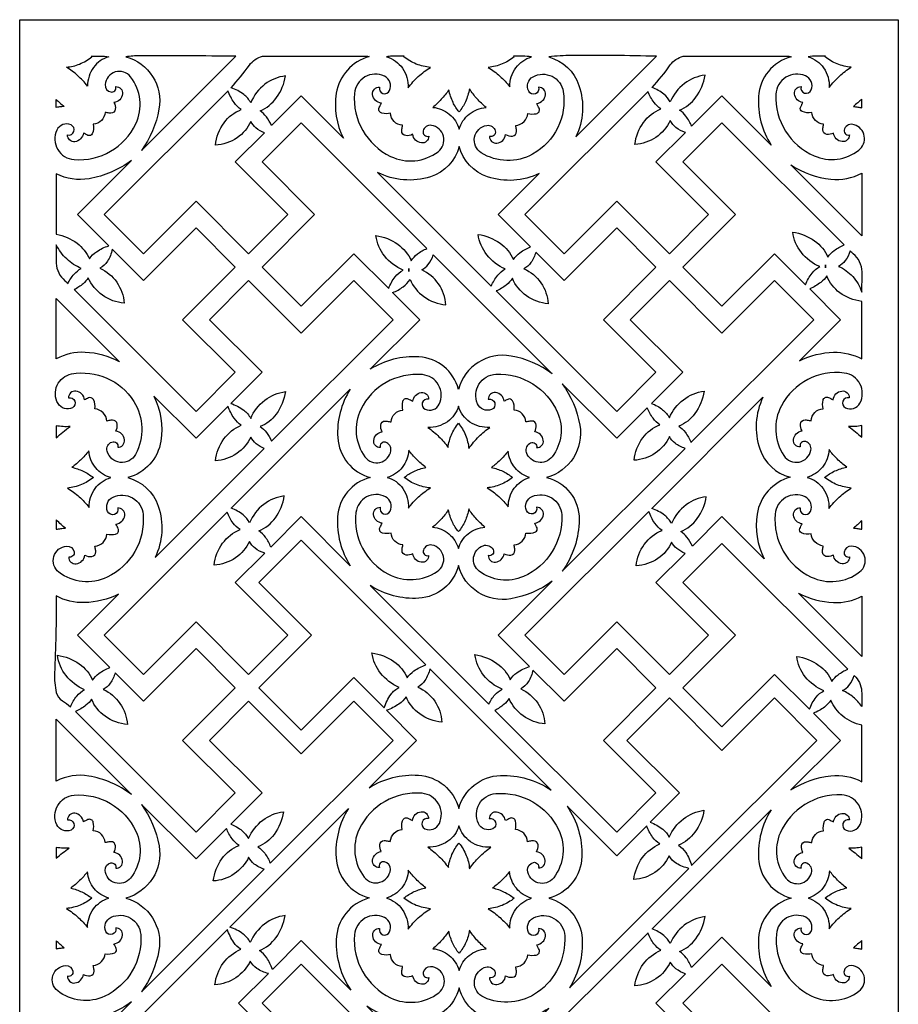
# Model space of a CAD drawing. Extents: x -8.8 to 8.8, y -12.6 to 12.6.
# Drawn here: x -3.8 to 0.2, y -1 to 3.5 of the extents above; entities that cross this region are included whole.
import ezdxf

# ---------------------------------------------------------------- set-up
doc = ezdxf.new("R2010")
doc.units = 0
doc.layers.add('LAYER_1', color=18, linetype='CONTINUOUS')

msp = doc.modelspace()

# ---------------------------------------------------------------- linework, layer by layer
at = {"layer": 'LAYER_1'}
msp.add_lwpolyline([(-3.754, 3.5236), (0.246, 3.5236), (0.246, -4.4764), (-3.754, -4.4764)], close=True, dxfattribs=at)
for points in [[(-3.4279, 3.3569, 0.011522), (-3.3879, 3.3573, -0.048599), (-3.3479, 3.3547, 0.168485), (-3.4178, 3.3061, 0.16013), (-3.4451, 3.2212, 0.042479), (-3.4901, 3.2691, 0.043794), (-3.5411, 3.3074, 0.076762), (-3.4811, 3.3218, 0.073218), (-3.4255, 3.3547)], [(-2.7705, 3.3569, 0.004745), (-3.2075, 3.3591, 0.032663), (-3.2709, 3.3547, -0.389423), (-3.1198, 3.1163, -0.111953), (-3.1998, 2.9276)], [(-2.1623, 3.3553, 0.295521), (-2.3125, 3.1885, 0.158184), (-2.2804, 2.9842), (-2.4723, 3.1762), (-2.6071, 3.0414, 0.065568), (-2.631, 3.0814, 0.078037), (-2.6598, 3.108, 0.132402), (-2.5846, 3.1687, 0.119459), (-2.5439, 3.2674, 0.136397), (-2.6373, 3.2296, 0.129171), (-2.7023, 3.1456, 0.110474), (-2.7336, 3.1827, 0.08084), (-2.7917, 3.2137, 0.032795), (-2.7082, 3.3169, -0.184621), (-2.6485, 3.3569), (-2.1704, 3.3569, -0.027369), (-2.1691, 3.3567, -0.005376)], [(-2.084, 3.3552, -0.169568), (-2.011, 3.3022, -0.165055), (-1.9854, 3.2132, -0.047574), (-1.9392, 3.2647, -0.047453), (-1.8839, 3.3066, -0.075753), (-1.9484, 3.3217, -0.07645), (-2.005, 3.3551), (-2.003, 3.3569, 0.012736), (-2.0594, 3.3572, 0.029162)], [(-1.5058, 3.3569), (-1.503, 3.3542, -0.074581), (-1.5575, 3.3219, -0.072669), (-1.6206, 3.3062, -0.043311), (-1.5676, 3.2664, -0.043846), (-1.5228, 3.2185, -0.161166), (-1.4953, 3.3044, -0.167518), (-1.424, 3.3541, 0.049705), (-1.4649, 3.3571, -0.010853)], [(-0.855, 3.3569, 0.008146), (-1.2412, 3.3609, 0.030102), (-1.3456, 3.354, -0.249941), (-1.2078, 3.2244, -0.196416), (-1.2224, 2.9895)], [(-0.2421, 3.3547, 0.323423), (-0.3904, 3.1735, 0.157677), (-0.3334, 2.9528), (-0.5568, 3.1762), (-0.6948, 3.0381, 0.067099), (-0.7206, 3.0842, 0.088973), (-0.7498, 3.1114, 0.137683), (-0.6754, 3.1702, 0.119508), (-0.6339, 3.2708, 0.136438), (-0.7279, 3.2327, 0.130632), (-0.7923, 3.1489, 0.104021), (-0.8212, 3.1842, 0.076323), (-0.8748, 3.2152, 0.032787), (-0.7921, 3.3173, -0.184571), (-0.733, 3.3569), (-0.253, 3.3569, -0.028007), (-0.2512, 3.3567, -0.005284)], [(0.0313, 3.3073, -0.07544), (-0.0321, 3.3221, -0.076466), (-0.0875, 3.3547), (-0.0851, 3.3569, -0.01158), (-0.1251, 3.3573, 0.048774), (-0.1651, 3.3547, -0.173848), (-0.0939, 3.3039, -0.164703), (-0.0685, 3.2154, -0.044407), (-0.0221, 3.2664, -0.045547)], [(-3.3163, 3.2188, -0.460726), (-3.2855, 3.1855, -0.350529), (-3.3248, 3.1468, -0.144339), (-3.3186, 3.1161, -0.399193), (-3.3391, 3.0978, -0.028994), (-3.3472, 3.0986, -0.013019), (-3.3651, 3.1017, -0.376091), (-3.4191, 3.0478, -0.169025), (-3.4238, 3.0042, -0.406202), (-3.4432, 2.997, -0.016957), (-3.4538, 3.0021, 0.005652), (-3.4642, 3.0075, -0.350503), (-3.503, 2.9681, -0.461984), (-3.5362, 2.9989, 0.915626), (-3.5204, 3.0445, 0.409382), (-3.5847, 3.0207, 0.524503), (-3.5064, 2.8863, 0.311092), (-3.2252, 3.0495, 0.283627), (-3.249, 3.2634, 0.685857), (-3.3649, 3.2282, 0.380624), (-3.3391, 3.1945, 0.550794)], [(-1.8917, 2.9927, -0.460315), (-1.9247, 2.9624, -0.337441), (-1.9651, 3.0016, -0.152489), (-1.9962, 2.9957, -0.390793), (-2.015, 3.0176, -0.030839), (-2.0142, 3.0256, -0.014426), (-2.011, 3.0426, -0.376091), (-2.066, 3.0976, -0.115224), (-2.1047, 3.0978, -0.468701), (-2.1172, 3.1232, -0.015755), (-2.1123, 3.1335, 0.005251), (-2.1071, 3.1436, -0.350163), (-2.1472, 3.183, -0.461126), (-2.116, 3.2169, 0.916251), (-2.0698, 3.2009, 0.407411), (-2.0939, 3.2663, 0.525128), (-2.2297, 3.188, 0.308665), (-2.0663, 2.9013, 0.282563), (-1.8493, 2.9224, 0.66238), (-1.8796, 3.0425, 0.389627), (-1.9173, 3.0173, 0.574116)], [(-1.6151, 2.9923, 0.459184), (-1.5815, 2.9613, 0.34727), (-1.5419, 3.0009, 0.143905), (-1.5105, 2.9938, 0.405617), (-1.4918, 3.0145, 0.029478), (-1.4927, 3.0238, 0.014971), (-1.496, 3.0418, 0.178702), (-1.458, 3.0593, 0.182329), (-1.4411, 3.0966, 0.108967), (-1.4021, 3.0956, 0.478553), (-1.3891, 3.12, 0.019185), (-1.3945, 3.1313, -0.006394), (-1.4002, 3.1425, 0.351069), (-1.3603, 3.1819, 0.460305), (-1.3916, 3.2158, -0.903491), (-1.4366, 3.1975, -0.408653), (-1.4169, 3.2637, -0.521566), (-1.2794, 3.1963, -0.313953), (-1.4187, 2.9115, -0.273379), (-1.6526, 2.9176, -0.692616), (-1.6273, 3.0422, -0.390803), (-1.5891, 3.0168, -0.580644)], [(0.0232, 2.9989, -0.459147), (-0.0102, 2.9683, -0.350503), (-0.0488, 3.0075, -0.143746), (-0.0796, 3.0012, -0.399303), (-0.0978, 3.0217, -0.028994), (-0.0971, 3.0299, -0.013019), (-0.0939, 3.0478, -0.376091), (-0.1479, 3.1017, -0.162645), (-0.1923, 3.1054, -0.418522), (-0.1995, 3.1239, -0.01359), (-0.1939, 3.1354, 0.00453), (-0.1882, 3.1469, -0.350503), (-0.2269, 3.185, -0.450169), (-0.1968, 3.2188, 0.933544), (-0.1502, 3.2037, 0.408139), (-0.1769, 3.2682, 0.522778), (-0.3113, 3.1841, 0.31197), (-0.1368, 2.9036, 0.274226), (0.0661, 2.9292, 0.601718), (0.0457, 3.0455, 0.374873), (0.001, 3.0264, 0.632668)], [(-2.7021, 3.0605, -0.143865), (-2.7644, 2.9856, -0.134317), (-2.8631, 2.9524, -0.130331), (-2.8234, 3.0544, -0.14559), (-2.7452, 3.1141, -0.092592), (-2.7778, 3.1461, -0.069522), (-2.8054, 3.2001), (-3.3691, 2.6363), (-3.1906, 2.4579), (-2.9512, 2.6973), (-2.7118, 2.4579), (-2.5333, 2.6363), (-2.7727, 2.8758), (-2.6399, 3.0085, -0.081195), (-2.6782, 3.0311, -0.095397)], [(-1.7535, 3.0247, -0.153312), (-1.7075, 3.0939, -0.15439), (-1.6307, 3.124, -0.037115), (-1.672, 3.1638, -0.037708), (-1.7063, 3.2086, -0.058889), (-1.7247, 3.1503, -0.065781), (-1.7536, 3.1037, -0.066747), (-1.7812, 3.1466, -0.056218), (-1.8007, 3.204, -0.035379), (-1.8346, 3.161, -0.03635), (-1.8733, 3.1243, -0.153168), (-1.7982, 3.0935, -0.151674)], [(-0.8934, 3.1966), (-1.4536, 2.6363), (-1.2751, 2.4579), (-1.0357, 2.6973), (-0.7962, 2.4579), (-0.6178, 2.6363), (-0.8572, 2.8758), (-0.7229, 3.0101, -0.088324), (-0.7662, 3.0329, -0.107203), (-0.7921, 3.0639, -0.13438), (-0.8578, 2.9878, -0.134279), (-0.9531, 2.9557, -0.130995), (-0.9146, 3.0551, -0.138359), (-0.8352, 3.1175, -0.0901), (-0.8662, 3.1468, -0.067647)], [(-3.5873, 3.124), (-3.5873, 3.16, 0.010385), (-3.5708, 3.1448, 0.009132), (-3.5513, 3.1282, 0.01463), (-3.5674, 3.1268, 0.011692)], [(0.0793, 3.1227), (0.0793, 3.1619, -0.012693), (0.062, 3.1457, -0.011194), (0.0415, 3.1282, -0.013647), (0.0622, 3.1258, -0.016374)], [(-1.8997, 2.4817), (-2.4723, 3.0542), (-2.6508, 2.8758), (-2.4113, 2.6363), (-2.6508, 2.3969), (-2.4723, 2.2184), (-2.2329, 2.4579), (-2.0741, 2.2992, -0.079311), (-2.0444, 2.3531, -0.10486), (-2.0086, 2.3833, -0.127788), (-2.0924, 2.4468, -0.132305), (-2.1323, 2.5402, -0.120921), (-2.0326, 2.5008, -0.135079), (-1.9717, 2.4262, -0.084441), (-1.9434, 2.4568, -0.069893)], [(-0.0007, 2.4981), (-0.5568, 3.0542), (-0.7353, 2.8758), (-0.4958, 2.6363), (-0.7353, 2.3969), (-0.5568, 2.2184), (-0.3173, 2.4579), (-0.1761, 2.3166, -0.079536), (-0.1465, 2.3698, -0.105599), (-0.111, 2.3992, -0.127999), (-0.1954, 2.4631, -0.134349), (-0.2348, 2.5562, -0.120307), (-0.135, 2.5166, -0.134727), (-0.0741, 2.4421, -0.089028), (-0.0462, 2.4725, -0.070107)], [(-2.1244, 2.8283), (-1.6068, 2.3107, -0.074515), (-1.5776, 2.3597, -0.0948), (-1.5431, 2.3885, -0.126599), (-1.627, 2.4525, -0.132226), (-1.6668, 2.5455, -0.120307), (-1.5671, 2.506, -0.134335), (-1.5061, 2.4314, -0.091279), (-1.4769, 2.4625, -0.069669), (-1.4281, 2.4889), (-1.5755, 2.6363), (-1.3888, 2.823, -0.196404), (-1.6241, 2.8084, -0.250711), (-1.7534, 2.9463, -0.257906), (-1.8839, 2.8085, -0.197585)], [(-3.245, 2.8824, -0.11547), (-3.4382, 2.7994, -0.163111), (-3.5873, 2.8216), (-3.5873, 2.5471, -0.115536), (-3.4928, 2.5055, -0.1314), (-3.4366, 2.4339, -0.097547), (-3.4038, 2.4672, -0.073975), (-3.3486, 2.4939), (-3.4911, 2.6363)], [(0.0793, 2.8249), (0.0793, 2.5401), (-0.2429, 2.8623, 0.114622), (-0.061, 2.7972, 0.15645)], [(-3.506, 2.2944), (-2.9512, 1.7396), (-2.7727, 1.918), (-3.0122, 2.1575), (-2.7727, 2.3969), (-2.9512, 2.5753), (-3.1906, 2.3359), (-3.3328, 2.4781, -0.095993), (-3.3549, 2.4233, -0.124475), (-3.3885, 2.3921, -0.135607), (-3.3123, 2.3281, -0.132839), (-3.2785, 2.2324, -0.132315), (-3.3771, 2.2689, -0.135985), (-3.4416, 2.3484, -0.080943), (-3.465, 2.3213, -0.05877)], [(-1.5847, 2.2885), (-1.0357, 1.7396), (-0.8572, 1.918), (-1.0967, 2.1575), (-0.8572, 2.3969), (-1.0357, 2.5753), (-1.2751, 2.3359), (-1.404, 2.4648, -0.088548), (-1.4267, 2.4175, -0.111369), (-1.4581, 2.3897, -0.137005), (-1.3808, 2.3252, -0.136898), (-1.3481, 2.23, -0.132295), (-1.4469, 2.2666, -0.136751), (-1.5111, 2.346, -0.086647), (-1.5387, 2.3154, -0.066779)], [(-3.5873, 2.4989, 0.022416), (-3.5877, 2.4146, 0.213929), (-3.5481, 2.3351, -0.01841), (-3.541, 2.3288, 0.006136), (-3.534, 2.3224, -0.072393), (-3.5065, 2.3646, -0.086629), (-3.4736, 2.3909, -0.091507), (-3.5398, 2.434, -0.089712)], [(0.0793, 2.2833, 0.016541), (0.0808, 2.3752, 0.22005), (0.0408, 2.4579, -0.018408), (0.0339, 2.4641, 0.006135), (0.027, 2.4704, -0.085967), (0.0043, 2.4263, -0.107463), (-0.026, 2.4004, -0.108459), (0.0388, 2.3539, -0.106134)], [(-1.3295, 1.9115, 0.114564), (-1.5172, 1.9921, 0.389599), (-1.7565, 1.8403, 0.325257), (-1.9366, 1.9884, 0.156474), (-2.1582, 1.9316), (-1.9324, 2.1575), (-2.0563, 2.2813, 0.071939), (-2.0079, 2.3075, 0.087034), (-1.9767, 2.3407, 0.137201), (-1.9136, 2.2627, 0.12835), (-1.8136, 2.2247, 0.1328), (-1.8474, 2.3205, 0.135646), (-1.9236, 2.3844, 0.108924), (-1.8941, 2.4092, 0.084352), (-1.8709, 2.4529)], [(-1.9829, 2.3773, -0.008489), (-1.9827, 2.3823, -0.005033), (-1.9823, 2.3907)], [(-0.0853, 2.3933, -0.005225), (-0.085, 2.4007, -0.006402), (-0.0847, 2.4067)], [(-2.6072, 1.6047), (-2.0544, 2.1575), (-2.2329, 2.3359), (-2.4723, 2.0965), (-2.7118, 2.3359), (-2.8902, 2.1575), (-2.6508, 1.918), (-2.7923, 1.7765, -0.079161), (-2.734, 1.7453, -0.107618), (-2.7022, 1.7081, -0.13062), (-2.6387, 1.7907, -0.132399), (-2.5437, 1.83, -0.119468), (-2.5859, 1.7278, -0.142505), (-2.6597, 1.6706, -0.079978), (-2.6307, 1.6442, -0.068092)], [(-0.7537, 1.6731, -0.087382), (-0.7235, 1.6444, -0.068586), (-0.6982, 1.598), (-0.1389, 2.1575), (-0.3173, 2.3359), (-0.5568, 2.0965), (-0.7962, 2.3359), (-0.9747, 2.1575), (-0.7353, 1.918), (-0.877, 1.7762, -0.081667), (-0.8271, 1.7477, -0.097351), (-0.7961, 1.7106, -0.12913), (-0.7322, 1.7932, -0.13205), (-0.6378, 1.8324, -0.119188), (-0.6802, 1.7296, -0.143849)], [(0.0793, 1.9787), (0.0793, 2.2407, -0.127279), (-0.0205, 2.2805, -0.143017), (-0.079, 2.3567, -0.087067), (-0.1062, 2.3275, -0.058656), (-0.1571, 2.2976), (-0.0169, 2.1575), (-0.2036, 1.9707, -0.107822), (-0.0486, 2.0092, -0.131697)], [(-3.5873, 1.9796), (-3.5873, 2.2538), (-3.299, 1.9654, 0.110425), (-3.4562, 2.0087, 0.134805)], [(-3.3075, 1.5769, 0.460422), (-3.2769, 1.6103, 0.342323), (-3.3164, 1.6502, 0.147681), (-3.3102, 1.6813, 0.395777), (-3.3314, 1.7, 0.028772), (-3.3396, 1.6993, 0.01308), (-3.3575, 1.6962, 0.18222), (-3.3744, 1.7337, 0.178808), (-3.4125, 1.7512, 0.188054), (-3.4187, 1.7942, 0.392173), (-3.4408, 1.8012, 0.010934), (-3.4497, 1.7968, -0.003644), (-3.4585, 1.7922, 0.350163), (-3.4979, 1.8323, 0.461126), (-3.5318, 1.8011, -0.904179), (-3.5139, 1.7568, -0.403589), (-3.5796, 1.7759, -0.516744), (-3.5176, 1.9103, -0.309266), (-3.2348, 1.7856, -0.267767), (-3.2269, 1.5442, -0.680026), (-3.3558, 1.559, -0.387414), (-3.3344, 1.6005, -0.597092)], [(-2.1123, 1.575, -0.459775), (-2.1424, 1.6078, -0.342578), (-2.1037, 1.647, -0.14522), (-2.1106, 1.6776, -0.404623), (-2.0903, 1.696, -0.027726), (-2.0812, 1.6952, -0.014068), (-2.0635, 1.6921, -0.376091), (-2.0095, 1.7461, -0.104909), (-2.0103, 1.7846, -0.478928), (-1.9866, 1.7972, -0.019776), (-1.9754, 1.7919, 0.006591), (-1.9644, 1.7863, -0.350503), (-1.9256, 1.8257, -0.461984), (-1.8924, 1.7949, 0.915154), (-1.9082, 1.7495, 0.408062), (-1.8439, 1.7731, 0.522283), (-1.9204, 1.9072, 0.311146), (-2.2012, 1.7489, 0.277811), (-2.1821, 1.5327, 0.66775), (-2.0643, 1.5611, 0.378037), (-2.0884, 1.5991, 0.593279)], [(-1.4007, 1.575, 0.459974), (-1.3701, 1.6083, 0.350466), (-1.4093, 1.647, 0.145003), (-1.4024, 1.6776, 0.40504), (-1.4226, 1.696, 0.027601), (-1.4317, 1.6952, 0.013985), (-1.4495, 1.6921, 0.372231), (-1.5035, 1.7461, 0.1868), (-1.5102, 1.7881, 0.389418), (-1.5319, 1.7948, 0.010463), (-1.5403, 1.7906, -0.003488), (-1.5487, 1.7863, 0.350503), (-1.5874, 1.8257, 0.461984), (-1.6206, 1.7949, -0.934032), (-1.6055, 1.7484, -0.408069), (-1.67, 1.7751, -0.522666), (-1.586, 1.9091, -0.311113), (-1.3054, 1.7349, -0.274264), (-1.3304, 1.5331, -0.599793), (-1.4464, 1.5528, -0.376258), (-1.4279, 1.5967, -0.632282)], [(-0.2008, 1.578, -0.459156), (-0.2316, 1.6114, -0.34347), (-0.1922, 1.6513, -0.14558), (-0.1992, 1.6825, -0.404592), (-0.1784, 1.7013, -0.02938), (-0.1692, 1.7004, -0.014971), (-0.1513, 1.6971, -0.178702), (-0.1339, 1.7351, -0.182329), (-0.0965, 1.752, -0.11039), (-0.0967, 1.7909, -0.47516), (-0.0719, 1.8035, -0.017529), (-0.0612, 1.7983, 0.005842), (-0.0506, 1.7929, -0.351207), (-0.0112, 1.8328, -0.460543), (0.0227, 1.8015, 0.92064), (0.0052, 1.7561, 0.404395), (0.0715, 1.778, 0.523893), (-0.0001, 1.9147, 0.310918), (-0.2862, 1.7658, 0.274859), (-0.2753, 1.5385, 0.669389), (-0.1518, 1.5627, 0.383853), (-0.1753, 1.6023, 0.58774)], [(-2.708, 1.2331, 0.103942), (-2.7369, 1.2683, 0.075852), (-2.7905, 1.2994), (-2.249, 1.8409, 0.158613), (-2.3062, 1.6207, 0.323205), (-2.1577, 1.4391, 0.328137), (-2.307, 1.259, 0.158308), (-2.249, 1.0373), (-2.4723, 1.2607), (-2.6106, 1.1223, 0.071148), (-2.635, 1.1669, 0.086424), (-2.6655, 1.1957, 0.136469), (-2.5896, 1.2559, 0.123364), (-2.5497, 1.3551, 0.131782), (-2.643, 1.3163, 0.126024)], [(-1.2842, 1.0121), (-0.725, 1.5713, -0.088091), (-0.7704, 1.5947, -0.113132), (-0.796, 1.6255, -0.135843), (-0.8611, 1.5496, -0.134269), (-0.957, 1.5174, -0.130949), (-0.9177, 1.6188, -0.1443), (-0.8391, 1.679, -0.087011), (-0.8702, 1.7085, -0.06767), (-0.8968, 1.7565), (-1.0357, 1.6176), (-1.2842, 1.8662, -0.112922), (-1.2039, 1.6778, -0.389608), (-1.3554, 1.4391, -0.348428), (-1.2068, 1.248, -0.154739)], [(-3.1379, 1.074), (-2.6405, 1.5713, -0.084757), (-2.6772, 1.5929, -0.092483), (-2.702, 1.6231, -0.138199), (-2.7658, 1.5481, -0.132279), (-2.8629, 1.5149, -0.130949), (-2.8245, 1.6143, -0.138433), (-2.7451, 1.6766, -0.09375), (-2.7777, 1.7086, -0.069461), (-2.8054, 1.7633), (-2.9512, 1.6176), (-3.1432, 1.8097, -0.157749), (-3.1111, 1.6049, -0.29659), (-3.2612, 1.4385, -0.249953), (-3.1234, 1.3089, -0.196404)], [(-0.3648, 1.0687), (-0.5568, 1.2607), (-0.6914, 1.126, 0.057839), (-0.717, 1.1672, 0.076147), (-0.744, 1.1923, 0.136358), (-0.6694, 1.2515, 0.119508), (-0.6281, 1.3516, 0.136247), (-0.7201, 1.3144, 0.125457), (-0.7866, 1.2298, 0.109943), (-0.8175, 1.2664, 0.078554), (-0.8763, 1.298), (-0.3701, 1.8043, 0.196404), (-0.3847, 1.569, 0.250711), (-0.2468, 1.4397, 0.294881), (-0.3968, 1.2727, 0.158215)], [(-1.6134, 1.6672, -0.166279), (-1.7041, 1.6915, -0.176264), (-1.7565, 1.7633, -0.174368), (-1.8065, 1.693, -0.161236), (-1.8954, 1.6667, -0.042438), (-1.8451, 1.6246, -0.043483), (-1.8036, 1.5757, -0.072527), (-1.7882, 1.6335, -0.071136), (-1.7565, 1.6856, -0.074513), (-1.7244, 1.6319, -0.073802), (-1.7092, 1.5707, -0.043724), (-1.6636, 1.6255, -0.047755)], [(-3.5873, 1.6747), (-3.5873, 1.6197, -0.018107), (-3.5578, 1.6455, -0.016848), (-3.5241, 1.6711, -0.035746), (-3.5566, 1.6706, -0.037472)], [(0.0793, 1.6229), (0.0793, 1.6752, -0.031899), (0.0489, 1.6711, -0.033525), (0.0198, 1.6709, -0.0165), (0.051, 1.6474, -0.017266)], [(-3.4393, 1.5604, -0.036109), (-3.4765, 1.5186, -0.03905), (-3.5164, 1.4855, -0.055975), (-3.4657, 1.4679, -0.054214), (-3.4185, 1.4387, -0.074831), (-3.4731, 1.4063, -0.07302), (-3.5362, 1.3907, -0.044532), (-3.4835, 1.3513, -0.044211), (-3.4383, 1.3029, -0.160052), (-3.4105, 1.389, -0.167556), (-3.3395, 1.4386, -0.157144), (-3.4077, 1.4826, -0.151449)], [(-1.9841, 1.2998, -0.046386), (-1.9386, 1.3502, -0.046037), (-1.8842, 1.3917, -0.075514), (-1.9477, 1.4065, -0.076678), (-2.003, 1.4391, -0.067342), (-1.9602, 1.4667, -0.058261), (-1.9043, 1.4852, -0.038138), (-1.947, 1.5217, -0.03881), (-1.983, 1.5635, -0.155435), (-2.0123, 1.485, -0.158274), (-2.0807, 1.4391, -0.174733), (-2.0096, 1.3885, -0.164816)], [(-1.4324, 1.4391, -0.15201), (-1.499, 1.4831, -0.148642), (-1.5301, 1.5586, -0.0347), (-1.5673, 1.5171, -0.038391), (-1.6059, 1.4849, -0.055856), (-1.5551, 1.4673, -0.056392), (-1.5099, 1.4391, -0.071862), (-1.5648, 1.4068, -0.07299), (-1.6256, 1.3918, -0.044288), (-1.5734, 1.3527, -0.044985), (-1.5296, 1.3057, -0.161257), (-1.5026, 1.3899, -0.166646)], [(-0.0699, 1.2977, -0.043983), (-0.0225, 1.3497, -0.045392), (0.0316, 1.3911, -0.075584), (-0.0317, 1.4059, -0.073563), (-0.0894, 1.4395, -0.05867), (-0.0423, 1.4686, -0.057876), (0.011, 1.4863, -0.037186), (-0.0322, 1.5233, -0.037463), (-0.0691, 1.566, -0.151086), (-0.0997, 1.4863, -0.155425), (-0.1685, 1.4396, -0.174801), (-0.096, 1.3882, -0.16439)], [(-3.5307, 1.0767, 0.457837), (-3.4972, 1.0461, 0.343255), (-3.4574, 1.0853, 0.149083), (-3.4262, 1.0792, 0.395238), (-3.4074, 1.1007, 0.030329), (-3.4082, 1.1088, 0.013987), (-3.4115, 1.1262, 0.372231), (-3.3567, 1.1811, 0.112045), (-3.3179, 1.1809, 0.473645), (-3.3053, 1.2059, 0.015442), (-3.3104, 1.2165, -0.005147), (-3.3158, 1.227, 0.351182), (-3.2759, 1.2663, 0.459786), (-3.3071, 1.3002, -0.918118), (-3.3537, 1.2841, -0.408837), (-3.3291, 1.3498, -0.521009), (-3.1922, 1.2704, -0.312017), (-3.3558, 0.9848, -0.282302), (-3.5756, 1.0078, -0.689103), (-3.5401, 1.1263, -0.381062), (-3.5059, 1.1, -0.548914)], [(-1.8924, 1.0834, -0.459775), (-1.9257, 1.0527, -0.350503), (-1.9644, 1.0919, -0.145287), (-1.9951, 1.0857, -0.398127), (-2.0134, 1.1063, -0.029211), (-2.0127, 1.1144, -0.013195), (-2.0095, 1.1322, -0.372231), (-2.0635, 1.1861, -0.111595), (-2.1017, 1.1859, -0.474192), (-2.114, 1.2104, -0.016141), (-2.109, 1.2209, 0.00538), (-2.1037, 1.2313, -0.350503), (-2.143, 1.27, -0.461984), (-2.1123, 1.3033, 0.918753), (-2.0674, 1.2859, 0.407581), (-2.089, 1.3511, 0.523034), (-2.2233, 1.2798, 0.311476), (-2.0755, 0.9991, 0.274019), (-1.853, 1.0108, 0.670213), (-1.8771, 1.1312, 0.380309), (-1.9161, 1.1081, 0.59562)], [(-1.6206, 1.0834, 0.459775), (-1.5879, 1.0532, 0.342626), (-1.5487, 1.0919, 0.145722), (-1.5179, 1.0857, 0.397773), (-1.4996, 1.1064, 0.029335), (-1.5004, 1.1145, 0.013278), (-1.5035, 1.1322, 0.372231), (-1.4495, 1.1861, 0.15814), (-1.4056, 1.1911, 0.408447), (-1.3985, 1.2092, 0.019308), (-1.4038, 1.2203, -0.006435), (-1.4093, 1.2313, 0.350466), (-1.37, 1.27, 0.462025), (-1.4007, 1.3033, -0.931048), (-1.4472, 1.2883, -0.407753), (-1.4206, 1.3526, -0.522982), (-1.2864, 1.2687, -0.311297), (-1.4607, 0.988, -0.272226), (-1.6619, 1.0123, -0.5903), (-1.6446, 1.1283, -0.375669), (-1.5985, 1.1109, -0.660747)], [(0.0238, 1.0771, -0.460304), (-0.01, 1.0461, -0.347982), (-0.0495, 1.086, -0.104351), (-0.075, 1.0786, -0.446299), (-0.0995, 1.1023, -0.031391), (-0.0987, 1.1103, -0.0148), (-0.0955, 1.127, -0.167576), (-0.1338, 1.1457, -0.178702), (-0.1505, 1.1821, -0.166158), (-0.195, 1.1869, -0.406812), (-0.2023, 1.2063, -0.017254), (-0.197, 1.2173, 0.005751), (-0.1915, 1.2281, -0.350519), (-0.231, 1.2669, -0.450679), (-0.2004, 1.3014, 0.927904), (-0.154, 1.2846, 0.407057), (-0.1783, 1.3508, 0.525092), (-0.3151, 1.2721, 0.311118), (-0.1508, 0.9858, 0.282416), (0.07, 1.0089, 0.704061), (0.0323, 1.1263, 0.374432), (-0.0007, 1.0994, 0.54778)], [(-2.6386, 1.0943, -0.089398), (-2.6824, 1.1172, -0.110589), (-2.7079, 1.1481, -0.138228), (-2.7716, 1.0731, -0.13225), (-2.8689, 1.04, -0.130346), (-2.8302, 1.1394, -0.138145), (-2.7509, 1.2017, -0.090221), (-2.7827, 1.2317, -0.07064), (-2.8091, 1.2808), (-3.3691, 0.7208), (-3.1907, 0.5423), (-2.9512, 0.7818), (-2.7118, 0.5423), (-2.5333, 0.7208), (-2.7727, 0.9602)], [(-1.7565, 1.115, -0.157471), (-1.7124, 1.1827, -0.154504), (-1.6358, 1.2127, -0.035175), (-1.678, 1.2538, -0.039415), (-1.7099, 1.2956, -0.065691), (-1.7264, 1.2411, -0.065675), (-1.7565, 1.1926, -0.066658), (-1.7841, 1.2355, -0.057988), (-1.8026, 1.291, -0.03609), (-1.8367, 1.2478, -0.038701), (-1.8741, 1.2127, -0.153032), (-1.8003, 1.1824, -0.151942)], [(-0.8897, 1.2846), (-1.4536, 0.7208), (-1.2751, 0.5423), (-1.0357, 0.7818), (-0.7962, 0.5423), (-0.6178, 0.7208), (-0.8572, 0.9602), (-0.7245, 1.0929, -0.079529), (-0.7624, 1.1156, -0.093306), (-0.7864, 1.1447, -0.143865), (-0.8486, 1.0698, -0.134317), (-0.9473, 1.0366, -0.134872), (-0.9103, 1.1345, -0.137183), (-0.8295, 1.1983, -0.09275), (-0.8627, 1.231, -0.071759)], [(-3.5873, 1.2455), (-3.5873, 1.203, -0.016056), (-3.5667, 1.2064, -0.016395), (-3.5462, 1.2084, -0.01179), (-3.5652, 1.2247, -0.0097)], [(0.0793, 1.2035), (0.0793, 1.2415, -0.0094), (0.0603, 1.2241, -0.010214), (0.0422, 1.2088, -0.013173), (0.0622, 1.2065, -0.015274)], [(-1.9047, 0.5857), (-2.4723, 1.1533), (-2.6654, 0.9602), (-2.426, 0.7208), (-2.6654, 0.4813), (-2.4723, 0.2882), (-2.2329, 0.5277), (-2.0948, 0.3896, -0.079916), (-2.0635, 0.4516, -0.115187), (-2.0268, 0.4834, -0.126608), (-2.1108, 0.5475, -0.132554), (-2.1505, 0.6404, -0.120307), (-2.0502, 0.6007, -0.135946), (-1.9898, 0.5264, -0.097395), (-1.959, 0.5583, -0.070717)], [(0.016, 0.5659), (-0.5568, 1.1387), (-0.7353, 0.9602), (-0.4958, 0.7208), (-0.7353, 0.4813), (-0.5568, 0.3029), (-0.3173, 0.5423), (-0.1584, 0.3834, -0.07942), (-0.1281, 0.4384, -0.109912), (-0.0929, 0.4675, -0.128048), (-0.1774, 0.5316, -0.134975), (-0.2166, 0.6245, -0.116629), (-0.1158, 0.5836, -0.134671), (-0.0559, 0.5104, -0.087395), (-0.0283, 0.5407, -0.069992)], [(-1.3295, 0.9667, -0.112924), (-1.5179, 0.8865, -0.38955), (-1.7565, 1.038, -0.326258), (-1.9371, 0.889, -0.158281), (-2.1583, 0.9466), (-1.6183, 0.4066, -0.071805), (-1.5906, 0.449, -0.086942), (-1.5578, 0.4751, -0.128048), (-1.6421, 0.5391, -0.1343), (-1.6815, 0.6322, -0.120307), (-1.5813, 0.5924, -0.135946), (-1.5208, 0.5181, -0.107042), (-1.4907, 0.5499, -0.072379), (-1.4329, 0.5781), (-1.5756, 0.7208)], [(-3.5873, 0.8995, -0.011649), (-3.5955, 0.5478, 0.070003), (-3.5873, 0.4601, 0.203779), (-3.5598, 0.4227, -0.05069), (-3.5224, 0.3952, -0.078377), (-3.494, 0.4437, -0.096962), (-3.4589, 0.4727, -0.126817), (-3.5427, 0.5366, -0.132226), (-3.5825, 0.6297, -0.120307), (-3.4829, 0.5902, -0.134335), (-3.4218, 0.5157, -0.094645), (-3.3932, 0.5465, -0.070445), (-3.3435, 0.5732), (-3.4911, 0.7208), (-3.3044, 0.9075, -0.107821), (-3.4596, 0.869, -0.131937)], [(0.0793, 0.8987), (0.0793, 0.6245), (-0.2089, 0.9127, 0.108641), (-0.0491, 0.8693, 0.137501)], [(-3.5, 0.3729), (-2.9512, -0.176), (-2.7727, 0.0025), (-3.0122, 0.2419), (-2.7727, 0.4813), (-2.9512, 0.6598), (-3.1907, 0.4204), (-3.3197, 0.5494, -0.092064), (-3.3417, 0.5024, -0.11164), (-3.3738, 0.4739, -0.135664), (-3.2976, 0.41, -0.132782), (-3.2638, 0.3142, -0.132291), (-3.3651, 0.3518, -0.143464), (-3.4269, 0.4302, -0.085658), (-3.4524, 0.402, -0.058085)], [(-1.5903, 0.3786), (-1.0357, -0.176), (-0.8572, 0.0025), (-1.0967, 0.2419), (-0.8572, 0.4813), (-1.0357, 0.6598), (-1.2751, 0.4204), (-1.4171, 0.5623, -0.095916), (-1.4388, 0.5085, -0.119469), (-1.4728, 0.4763, -0.135664), (-1.3954, 0.4114, -0.136841), (-1.3628, 0.3166, -0.132291), (-1.4618, 0.3533, -0.137078), (-1.5259, 0.4326, -0.076271), (-1.5494, 0.4058, -0.055264)], [(-2.1625, 0.0265, -0.158739), (-1.9388, 0.0835, -0.322185), (-1.7546, -0.0681, -0.330575), (-1.5649, 0.0819, -0.156499), (-1.3347, 0.0157), (-1.8864, 0.5674, -0.092608), (-1.9089, 0.515, -0.118538), (-1.9418, 0.4846, -0.137005), (-1.8645, 0.4201, -0.136898), (-1.8318, 0.3249, -0.132295), (-1.9327, 0.3624, -0.142778), (-1.9948, 0.4409, -0.095661), (-2.0273, 0.4075, -0.069903), (-2.0839, 0.3787), (-1.9471, 0.2419)], [(0.0793, 0.3963, 0.070385), (0.0411, 0.4384, 0.069514), (-0.0078, 0.4687, 0.109313), (0.0222, 0.4938, 0.08745), (0.0448, 0.5371, -0.195225), (0.0789, 0.4662, -0.027815)], [(-2.614, -0.3177), (-2.0544, 0.2419), (-2.2329, 0.4204), (-2.4723, 0.1809), (-2.7118, 0.4204), (-2.8902, 0.2419), (-2.6508, 0.0025), (-2.7927, -0.1395, -0.077532), (-2.7422, -0.169, -0.096283), (-2.7119, -0.2052, -0.129123), (-2.6469, -0.1212, -0.136445), (-2.5535, -0.0834, -0.119179), (-2.5959, -0.1861, -0.143631), (-2.6694, -0.2427, -0.08691), (-2.6385, -0.2721, -0.071561)], [(-0.6948, -0.3286), (-0.1242, 0.2419), (-0.3173, 0.435), (-0.5568, 0.1955), (-0.7962, 0.435), (-0.9893, 0.2419), (-0.7499, 0.0025), (-0.8834, -0.1311, -0.077815), (-0.8266, -0.1627, -0.109747), (-0.7971, -0.1985, -0.126841), (-0.7324, -0.1155, -0.131741), (-0.6387, -0.0766, -0.119132), (-0.6799, -0.1763, -0.134807), (-0.7546, -0.236, -0.110518), (-0.7215, -0.2686, -0.077757)], [(0.0793, 0.0533), (0.0793, 0.3107, -0.117233), (-0.0065, 0.3522, -0.123152), (-0.0609, 0.425, -0.092829), (-0.0903, 0.393, -0.070171), (-0.1405, 0.3655), (-0.0169, 0.2419), (-0.2427, 0.016, -0.114874), (-0.0613, 0.081, -0.156166)], [(-3.245, -0.0041, 0.11523), (-3.4399, 0.0794, 0.166041), (-3.5873, 0.0566), (-3.5873, 0.3382)], [(-2.1164, -0.3376, -0.459433), (-2.1474, -0.3039, -0.347455), (-2.1077, -0.2643, -0.143442), (-2.115, -0.2331, -0.407143), (-2.0945, -0.2145, -0.027443), (-2.0852, -0.2153, -0.013835), (-2.0669, -0.2184, -0.169197), (-2.0485, -0.1804, -0.178702), (-2.012, -0.1636, -0.116754), (-2.0118, -0.1251, -0.468734), (-1.9863, -0.1126, -0.015524), (-1.9762, -0.1175, 0.005174), (-1.9661, -0.1227, -0.347466), (-1.9265, -0.0829, -0.46163), (-1.8929, -0.114, 0.915235), (-1.9091, -0.1605, 0.408788), (-1.8434, -0.1363, 0.522763), (-1.9223, 0.0009, 0.312267), (-2.2083, -0.1627, 0.282888), (-2.1851, -0.3813, 0.681955), (-2.0664, -0.3468, 0.387962), (-2.0937, -0.3108, 0.578408)], [(-1.392, -0.3387, 0.460145), (-1.3614, -0.3053, 0.342574), (-1.4009, -0.2654, 0.148709), (-1.3941, -0.2342, 0.399956), (-1.4153, -0.2153, 0.030281), (-1.4244, -0.2162, 0.015596), (-1.4419, -0.2194, 0.178808), (-1.4594, -0.1814, 0.18222), (-1.4969, -0.1644, 0.107866), (-1.4971, -0.1254, 0.4729), (-1.5218, -0.1129, 0.016752), (-1.5324, -0.118, -0.005584), (-1.5429, -0.1234, 0.337142), (-1.5828, -0.0846, 0.452404), (-1.6163, -0.1145, -0.911057), (-1.6006, -0.1606, -0.40834), (-1.6656, -0.1366, -0.523967), (-1.587, -0.0005, -0.309633), (-1.3007, -0.1641, -0.283174), (-1.3229, -0.3836, -0.689766), (-1.4415, -0.3482, -0.380456), (-1.415, -0.3137, -0.556729)], [(-3.3163, -0.3406, 0.460755), (-3.2856, -0.3073, 0.350503), (-3.3248, -0.2686, 0.145358), (-3.3181, -0.2378, 0.403124), (-3.3386, -0.2194, 0.030016), (-3.3476, -0.2202, 0.015324), (-3.3651, -0.2235, 0.376091), (-3.4191, -0.1695, 0.110885), (-3.4188, -0.1313, 0.474529), (-3.4432, -0.1189, 0.015726), (-3.4538, -0.1239, -0.005242), (-3.4642, -0.1292, 0.350503), (-3.503, -0.0899, 0.461984), (-3.5362, -0.1206, -0.915626), (-3.5204, -0.1663, -0.409381), (-3.5847, -0.1424, -0.524433), (-3.5063, -0.0077, -0.311911), (-3.2252, -0.1713, -0.283237), (-3.2494, -0.3848, -0.683135), (-3.3652, -0.3499, -0.382691), (-3.3395, -0.3161, -0.545939)], [(-0.1968, -0.3406, -0.460755), (-0.2275, -0.3073, -0.350503), (-0.1882, -0.2686, -0.148722), (-0.1948, -0.238, -0.400306), (-0.174, -0.2194, -0.029602), (-0.165, -0.2203, -0.015261), (-0.1479, -0.2235, -0.376091), (-0.0939, -0.1695, -0.168151), (-0.0893, -0.1259, -0.406766), (-0.0701, -0.1187, -0.016205), (-0.0594, -0.1239, 0.005401), (-0.0488, -0.1292, -0.350503), (-0.0107, -0.0905, -0.450283), (0.0232, -0.1206, 0.932633), (0.0081, -0.1672, 0.40814), (0.0726, -0.1405, 0.522892), (-0.0114, -0.0064, 0.311265), (-0.2921, -0.1806, 0.277322), (-0.2654, -0.3855, 0.616656), (-0.1488, -0.3613, 0.371683), (-0.1698, -0.3179, 0.618509)], [(-3.1997, -0.9035), (-2.6408, -0.3445, -0.087771), (-2.6861, -0.3211, -0.112307), (-2.7117, -0.2903, -0.13439), (-2.7774, -0.3663, -0.134269), (-2.8727, -0.3984, -0.13036), (-2.8332, -0.2969, -0.144235), (-2.7548, -0.2367, -0.087011), (-2.7868, -0.2065, -0.070998), (-2.8125, -0.1593), (-2.9512, -0.298), (-3.1997, -0.0494, -0.112678), (-3.1196, -0.2378, -0.389365), (-3.2709, -0.4764, -0.387388), (-3.1202, -0.7152, -0.112381)], [(-2.2463, -0.8956), (-2.4723, -0.6696), (-2.6036, -0.8008, 0.072917), (-2.6293, -0.748, 0.093178), (-2.6619, -0.7153, 0.136398), (-2.5871, -0.656, 0.119778), (-2.5459, -0.5559, 0.132399), (-2.6392, -0.5945, 0.126081), (-2.7044, -0.6778, 0.11487), (-2.7364, -0.6401, 0.08212), (-2.7976, -0.6087), (-2.257, -0.068, 0.157873), (-2.3137, -0.2921, 0.322279), (-2.1623, -0.4758, 0.331452), (-2.3131, -0.6659, 0.158034)], [(-1.251, -0.8848), (-0.7069, -0.3408, -0.095589), (-0.7644, -0.3181, -0.125097), (-0.7969, -0.2835, -0.13438), (-0.8626, -0.3596, -0.134279), (-0.9579, -0.3917, -0.130292), (-0.9194, -0.2927, -0.136884), (-0.84, -0.2299, -0.092227), (-0.8724, -0.1988, -0.07083), (-0.8993, -0.147), (-1.0357, -0.2833), (-1.2618, -0.0572, -0.158185), (-1.1948, -0.2868, -0.331482), (-1.3456, -0.4771, -0.326475), (-1.1936, -0.6597, -0.157875)], [(-0.3334, -0.8783), (-0.5568, -0.6549), (-0.695, -0.7931, 0.071359), (-0.7195, -0.7484, 0.088021), (-0.7498, -0.7201, 0.138385), (-0.6755, -0.6616, 0.119468), (-0.6339, -0.5607, 0.131713), (-0.7284, -0.6, 0.12913), (-0.7923, -0.6826, 0.103995), (-0.8219, -0.6466, 0.078787), (-0.8751, -0.6163), (-0.3335, -0.0747, 0.156753), (-0.39, -0.2957, 0.323319), (-0.2421, -0.4764, 0.32174), (-0.3901, -0.6582, 0.15786)], [(-1.6086, -0.2444, -0.167057), (-1.701, -0.2198, -0.176273), (-1.7545, -0.1465, -0.175304), (-1.8049, -0.2176, -0.160551), (-1.8958, -0.2446, -0.042809), (-1.8439, -0.2879, -0.044673), (-1.8022, -0.3373, -0.0688), (-1.7859, -0.2776, -0.070001), (-1.7544, -0.2255, -0.071158), (-1.7211, -0.2818, -0.074205), (-1.7061, -0.3426, -0.045384), (-1.6619, -0.2893, -0.045093)], [(-3.5873, -0.2458), (-3.5873, -0.2949, -0.015418), (-3.5589, -0.2707, -0.0154), (-3.5289, -0.2483, -0.037441), (-3.5564, -0.2492, -0.032985)], [(0.0793, -0.2969), (0.0793, -0.2444, -0.034492), (0.0505, -0.2486, -0.033045), (0.0201, -0.2489, -0.017179), (0.0493, -0.2709, -0.01578)], [(-3.3479, -0.4764, -0.155421), (-3.4149, -0.4329, -0.151226), (-3.4457, -0.357, -0.034203), (-3.481, -0.3963, -0.034059), (-3.5215, -0.4307, -0.055309), (-3.4704, -0.4484, -0.056442), (-3.4255, -0.4764, -0.074589), (-3.4793, -0.5085, -0.073263), (-3.5411, -0.5237, -0.041742), (-3.4879, -0.5641, -0.044491), (-3.4451, -0.6099, -0.160846), (-3.4181, -0.5256, -0.166707)], [(-2.084, -0.4759, -0.169568), (-2.0122, -0.5281, -0.160111), (-1.9854, -0.6179, -0.047584), (-1.9392, -0.5664, -0.047443), (-1.8839, -0.5245, -0.075146), (-1.9487, -0.5093, -0.076435), (-2.005, -0.4761, -0.058548), (-1.9579, -0.447, -0.057712), (-1.9046, -0.4293, -0.035827), (-1.9494, -0.3906, -0.039172), (-1.9847, -0.3495, -0.155197), (-2.0145, -0.4291, -0.157583)], [(-1.424, -0.477, -0.151976), (-1.4927, -0.4317, -0.151369), (-1.5237, -0.3552, -0.033957), (-1.5604, -0.3961, -0.035332), (-1.6008, -0.4301, -0.055523), (-1.5478, -0.4486, -0.058924), (-1.503, -0.4769, -0.074581), (-1.5575, -0.5093, -0.072669), (-1.6206, -0.5249, -0.043011), (-1.5673, -0.565, -0.044028), (-1.5228, -0.6127, -0.160701), (-1.4952, -0.5267, -0.167575)], [(-0.0685, -0.6157, -0.044407), (-0.0223, -0.5649, -0.045162), (0.0313, -0.5238, -0.075508), (-0.0309, -0.5093, -0.073707), (-0.0875, -0.4764, -0.057902), (-0.0409, -0.4477, -0.057761), (0.0112, -0.4303, -0.036463), (-0.031, -0.3941, -0.036438), (-0.0674, -0.3521, -0.151118), (-0.0975, -0.4306, -0.155869), (-0.1651, -0.4764, -0.173848), (-0.0939, -0.5273, -0.164703)], [(-3.5362, -0.8322, 0.460755), (-3.5029, -0.8629, 0.350503), (-3.4642, -0.8236, 0.149278), (-3.4335, -0.8296, 0.393691), (-3.415, -0.8083, 0.031482), (-3.4158, -0.8003, 0.014603), (-3.4191, -0.7834, 0.169199), (-3.3816, -0.7653, 0.1787), (-3.3651, -0.7294, 0.165037), (-3.3213, -0.7249, 0.409706), (-3.3141, -0.7061, 0.01752), (-3.3193, -0.6951, -0.00584), (-3.3248, -0.6843, 0.350529), (-3.2855, -0.6455, 0.461955), (-3.3163, -0.6123, -0.918736), (-3.3617, -0.6279, -0.40687), (-3.3377, -0.5636, -0.525399), (-3.2032, -0.6419, -0.31111), (-3.3669, -0.9233, -0.283855), (-3.5811, -0.8991, -0.689771), (-3.545, -0.7835, -0.380003), (-3.5118, -0.8096, -0.547431)], [(-1.8917, -0.8384, -0.460275), (-1.9247, -0.8687, -0.337356), (-1.9651, -0.8296, -0.149601), (-1.9962, -0.8356, -0.393442), (-2.0149, -0.8141, -0.029814), (-2.0142, -0.806, -0.013744), (-2.011, -0.7885, -0.376091), (-2.066, -0.7335, -0.113627), (-2.1048, -0.7334, -0.470958), (-2.1174, -0.7082, -0.015756), (-2.1124, -0.6978, 0.005252), (-2.1071, -0.6875, -0.350163), (-2.1469, -0.6484, -0.455989), (-2.116, -0.6142, 0.916251), (-2.0698, -0.6302, 0.407411), (-2.0939, -0.5648, 0.525128), (-2.2297, -0.6431, 0.308665), (-2.0663, -0.9298, 0.285196), (-1.846, -0.9073, 0.698341), (-1.8835, -0.7887, 0.37993), (-1.9168, -0.8157, 0.546554)], [(-1.6151, -0.8388, 0.459184), (-1.5812, -0.87, 0.35041), (-1.5419, -0.8302, 0.147649), (-1.5107, -0.8367, 0.397592), (-1.492, -0.8155, 0.029853), (-1.4928, -0.8072, 0.013676), (-1.496, -0.7893, 0.178702), (-1.458, -0.7719, 0.182329), (-1.4411, -0.7345, 0.108539), (-1.4021, -0.7355, 0.478496), (-1.3891, -0.7111, 0.019185), (-1.3945, -0.6998, -0.006394), (-1.4002, -0.6886, 0.351069), (-1.3603, -0.6492, 0.460305), (-1.3916, -0.6153, -0.920563), (-1.4374, -0.6329, -0.406713), (-1.4151, -0.5665, -0.543001), (-1.2727, -0.6481, -0.257443), (-1.3961, -0.905, -0.268827), (-1.6409, -0.928, -0.645461), (-1.64, -0.7927, -0.391639), (-1.5914, -0.8093, -0.663361)], [(0.0232, -0.8322, -0.459147), (-0.0102, -0.8628, -0.350503), (-0.0488, -0.8236, -0.144338), (-0.0796, -0.8299, -0.398745), (-0.0979, -0.8093, -0.029252), (-0.0971, -0.8012, -0.013189), (-0.0939, -0.7834, -0.169199), (-0.1314, -0.7653, -0.1787), (-0.1479, -0.7294, -0.113549), (-0.186, -0.7295, -0.472285), (-0.1984, -0.7047, -0.016497), (-0.1934, -0.6945, 0.005498), (-0.1882, -0.6843, -0.350529), (-0.2275, -0.6455, -0.461774), (-0.1968, -0.6123, 0.918736), (-0.1514, -0.6279, 0.406226), (-0.1753, -0.5636, 0.522202), (-0.3092, -0.6402, 0.310579), (-0.1508, -0.9211, 0.28181), (0.0668, -0.9005, 0.693224), (0.0325, -0.7836, 0.380655), (-0.001, -0.8093, 0.546047)], [(-2.8084, -0.6194), (-3.3837, -1.1947), (-3.1907, -1.3878), (-2.9512, -1.1484), (-2.7118, -1.3878), (-2.5187, -1.1947), (-2.7581, -0.9553), (-2.6219, -0.8192, -0.095577), (-2.6743, -0.7964, -0.122131), (-2.7041, -0.7629, -0.13439), (-2.7698, -0.839, -0.134269), (-2.8651, -0.871, -0.130909), (-2.827, -0.7726, -0.135995), (-2.7473, -0.7093, -0.104395), (-2.7796, -0.6782, -0.071231)], [(-1.7535, -0.8064, -0.153455), (-1.7076, -0.7372, -0.154402), (-1.6307, -0.7071, -0.037115), (-1.6737, -0.6657, -0.040996), (-1.7063, -0.6225, -0.066311), (-1.7231, -0.6785, -0.067273), (-1.7536, -0.7274, -0.067156), (-1.7817, -0.6838, -0.058177), (-1.8007, -0.6272, -0.035379), (-1.8342, -0.6696, -0.035544), (-1.8733, -0.7068, -0.153261), (-1.7985, -0.7375, -0.150336)], [(-3.5873, -0.6711), (-3.5873, -0.7071, -0.014413), (-3.5693, -0.7044, -0.01463), (-3.5513, -0.7029, -0.008347), (-3.5697, -0.6872, -0.008403)], [(-0.8935, -0.6347), (-1.4536, -1.1947), (-1.2751, -1.3732), (-1.0357, -1.1338), (-0.7962, -1.3732), (-0.6178, -1.1947), (-0.8572, -0.9553), (-0.7232, -0.8214, -0.084038), (-0.7669, -0.7978, -0.106528), (-0.7921, -0.7676, -0.135786), (-0.8574, -0.8438, -0.135003), (-0.9531, -0.8758, -0.131107), (-0.915, -0.7773, -0.136158), (-0.8352, -0.7141, -0.09107), (-0.8669, -0.6841, -0.070639)], [(0.0793, -0.7084), (0.0793, -0.6692, -0.011297), (0.0609, -0.6864, -0.011176), (0.0415, -0.7029, -0.013453), (0.0611, -0.7052, -0.014282)], [(-1.8995, -1.3497), (-2.4723, -0.7769), (-2.6508, -0.9553), (-2.4113, -1.1947), (-2.6508, -1.4342), (-2.4723, -1.6127), (-2.2329, -1.3732), (-2.0741, -1.532, -0.079757), (-2.0441, -1.4777, -0.108042), (-2.0086, -1.4482, -0.127837), (-2.093, -1.3842, -0.1343), (-2.1323, -1.2912, -0.120307), (-2.0318, -1.3311, -0.136883), (-1.9717, -1.4053, -0.084666), (-1.9434, -1.3747, -0.069669)], [(-0.0004, -1.3332), (-0.5568, -0.7769), (-0.7353, -0.9553), (-0.4958, -1.1947), (-0.7353, -1.4342), (-0.5568, -1.6127), (-0.3173, -1.3732), (-0.176, -1.5145, -0.074822), (-0.1463, -1.4625, -0.097072), (-0.111, -1.4323, -0.128048), (-0.1941, -1.3693, -0.130262), (-0.2348, -1.2753, -0.120307), (-0.1345, -1.3151, -0.136188), (-0.0741, -1.3893, -0.089347), (-0.0463, -1.359, -0.069598)], [(-1.4161, -1.3395), (-1.5609, -1.1947), (-1.3456, -0.9794, -0.158132), (-1.5697, -1.0363, -0.323039), (-1.7534, -0.8848, -0.335324), (-1.941, -1.0352, -0.154889), (-2.1731, -0.9688), (-1.6099, -1.5319, -0.079467), (-1.5797, -1.4747, -0.106562), (-1.5431, -1.4429, -0.131076), (-1.6269, -1.3802, -0.134296), (-1.6668, -1.286, -0.120307), (-1.5657, -1.3261, -0.138297), (-1.5061, -1.4001, -0.106097), (-1.4745, -1.3673, -0.074184)], [(-3.245, -0.9488, -0.115538), (-3.4381, -1.0317, -0.163039), (-3.5873, -1.0094), (-3.5873, -1.2844, -0.114489), (-3.4932, -1.326, -0.129466), (-3.4366, -1.3976, -0.097777), (-3.4038, -1.3644, -0.073675), (-3.3483, -1.3375), (-3.4911, -1.1947)]]:
    msp.add_lwpolyline(points, format="xyb", close=True, dxfattribs=at)

doc.saveas('drawing.dxf')
